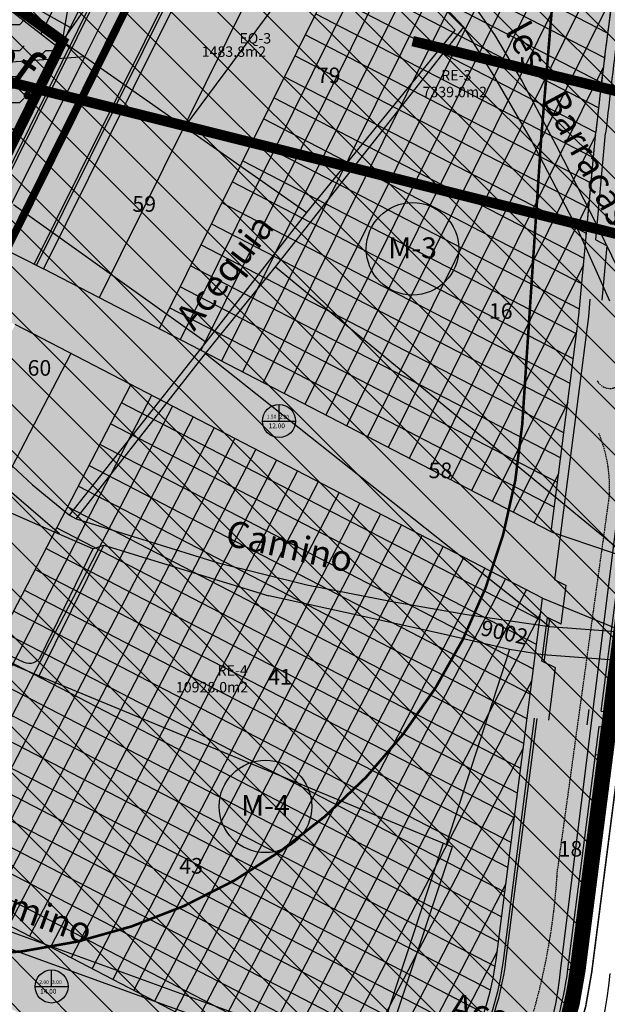
# Model space of a CAD drawing. Extents: x -281 to 8854, y 2974 to 8514.
# Drawn here: x 5095 to 5208, y 4417 to 4606 of the extents above; entities that cross this region are included whole.
import ezdxf
from ezdxf.enums import TextEntityAlignment as Align

# ---------------------------------------------------------------- set-up
doc = ezdxf.new("R2010")
doc.units = 0
doc.header["$MEASUREMENT"] = 0
doc.header["$PDMODE"] = 35
doc.header["$PDSIZE"] = 1
for name, pattern in [('CENTRO', [2, 1.25, -0.25, 0.25, -0.25]), ('MORSE_D2', [0.625, 0.25, -0.125, 0, -0.125, 0, -0.125]), ('TRAZOS2', [0.375, 0.25, -0.125])]:
    doc.linetypes.add(name, pattern=pattern)
doc.layers.get('0').update_dxf_attribs({"color": 1, "linetype": 'CONTINUOUS'})
doc.layers.get('DEFPOINTS').update_dxf_attribs({"linetype": 'CONTINUOUS'})
for name, color, linetype in [('0ACEQUIAS', 2, 'CONTINUOUS'), ('0CAMINOS', 3, 'CONTINUOUS'), ('0LINDES', 7, 'CONTINUOUS'), ('0POLIGONO', 140, 'CONTINUOUS'), ('0TEXTOS', 2, 'CONTINUOUS'), ('0URBANO', 2, 'CONTINUOUS'), ('1CAMINO-SERVICIO', 3, 'TRAZOS2'), ('1LIMITES-RONDA', 5, 'CONTINUOUS'), ('1RALLA-BLANCA', 7, 'CONTINUOUS'), ('1RONDA', 1, 'CONTINUOUS'), ('2ACOTA-AE3', 7, 'CONTINUOUS'), ('2ACOTACIONES', 7, 'CONTINUOUS'), ('2BORDILLO', 7, 'CONTINUOUS'), ('2LIMITES-AO3', 5, 'CENTRO'), ('2NUEVAS-MANZANAS', 6, 'CONTINUOUS'), ('2NUEVAS-PARCELAS', 4, 'CONTINUOUS'), ('2SUPER', 7, 'CONTINUOUS'), ('3-AL', 93, 'CONTINUOUS'), ('3-EQ', 143, 'CONTINUOUS'), ('3-JL', 53, 'CONTINUOUS'), ('3-RE-2', 31, 'CONTINUOUS'), ('3-RE-3', 23, 'CONTINUOUS'), ('3-VIALES', 251, 'CONTINUOUS'), ('9SUE-URBIZABLE', 6, 'TRAZOS2'), ('9SUELO-LIBRE', 62, 'CONTINUOUS')]:
    doc.layers.add(name, color=color, linetype=linetype)
doc.styles.add('ARIAL', font='ARIAL.TTF', dxfattribs={"height": 8})
doc.styles.get("Standard").update_dxf_attribs({"font": 'romans.shx'})
doc.dimstyles.new('GRANDE', dxfattribs={"dimscale": 0, "dimtxt": 0.2, "dimasz": 0.15, "dimexe": 0.1, "dimexo": 0.0625, "dimgap": 0.05, "dimtad": 0, "dimtih": 1, "dimtoh": 1, "dimzin": 0, "dimtxsty": 'STANDARD', "dimblk1": 'ARCHTICK', "dimblk2": 'ARCHTICK', "dimsah": 1, "dimcen": 0.09, "dimazin": 3, "dimtfac": 1, "dimtdec": 4, "dimtofl": 0, "dimtmove": 0, "dimatfit": 3, "dimtolj": 1, "dimtzin": 0})

# ---------------------------------------------------------------- blocks, each defined once
blk = doc.blocks.new('ACOTACION')
at = {"color": 4}
for p, q in [((0, 0), (0, 3.17)), ((-3.17, 0), (3.17, 0))]:
    blk.add_line(p, q, dxfattribs=at)
blk.add_circle((0, 0), 3.17, dxfattribs=at)
at = {"color": 3}
for tag, p, height in [('0.00', (-2.51, 0.72), 0.703), ('0.00', (0.21, 0.7), 0.712), ('00.00', (-1.99, -1.71), 0.916)]:
    blk.add_attdef(tag, p, '', height=height, dxfattribs=at)
blk = doc.blocks.new('_DOTSMALL')
at = {"color": 0, "linetype": 'BYBLOCK', "const_width": 0.5}
blk.add_lwpolyline([(-0.0625, 0, 1), (0.0625, 0, 1)], format="xyb", close=True, dxfattribs=at)
blk = doc.blocks.new('*D7')
at = {"layer": '2ACOTA-AE3', "color": 0}
for p, q in [((5261.07, 4865.52), (5407.75, 4798.92)), ((5406.61, 4799.44), (5306.86, 4579.73)), ((5193.77, 4330.65), (5293.52, 4550.35)), ((5048.23, 4396.72), (5194.91, 4330.13))]:
    blk.add_line(p, q, dxfattribs=at)
at = {"layer": 'DEFPOINTS', "color": 0}
for p in [(5260.5, 4865.78), (5047.66, 4396.98), (5193.77, 4330.65)]:
    blk.add_point(p, dxfattribs=at)
at = {"layer": '2ACOTA-AE3', "color": 0}
for p, rotation in [((5406.61, 4799.44), 65.58106289079727), ((5193.77, 4330.65), 245.5810628907973)]:
    blk.add_blockref('_DOTSMALL', p, dxfattribs=dict(at, rotation=rotation))
at = {"layer": '2ACOTA-AE3', "color": 0, "insert": (5300.19, 4565.04), "char_height": 5, "attachment_point": 5, "rotation": 65.5811}
blk.add_mtext('\\A1;514.85m', dxfattribs=at)
blk = doc.blocks.new('*D8')
at = {"layer": '2ACOTA-AE3', "color": 0}
for p, q in [((4878.76, 4531.84), (4843.99, 4443.34)), ((4844.45, 4444.5), (4988.9, 4387.75)), ((5197.7, 4406.54), (5162.93, 4318.04)), ((5163.39, 4319.21), (5018.93, 4375.96))]:
    blk.add_line(p, q, dxfattribs=at)
at = {"layer": 'DEFPOINTS', "color": 0}
for p in [(4878.99, 4532.42), (5197.93, 4407.12), (5163.39, 4319.21)]:
    blk.add_point(p, dxfattribs=at)
at = {"layer": '2ACOTA-AE3', "color": 0}
for p, rotation in [((4844.45, 4444.5), 158.5519619820795), ((5163.39, 4319.21), 338.5519619820795)]:
    blk.add_blockref('_DOTSMALL', p, dxfattribs=dict(at, rotation=rotation))
at = {"layer": '2ACOTA-AE3', "color": 0, "insert": (5003.92, 4381.85), "char_height": 5, "attachment_point": 5, "rotation": 338.552}
blk.add_mtext('\\A1;342.65m', dxfattribs=at)

msp = doc.modelspace()

# ---------------------------------------------------------------- hatches: boundary and pattern name
at = {"layer": '3-AL'}
h = msp.add_hatch(color=256, dxfattribs=at)
h.paths.add_polyline_path([(5160.90449, 4654.71946), (5150.16382, 4660.07096), (5135.19792, 4629.89917), (5144.79667, 4622.24554)])
h.paths.add_polyline_path([(5144.79667, 4622.24554), (5135.19792, 4629.89917), (5099.57612, 4558.08439), (5110.23101, 4552.55997)])
msp.add_hatch(color=256, dxfattribs=at).paths.add_polyline_path([(5046.74287, 4455.98007), (5057.39607, 4450.45654), (5104.78949, 4541.86381), (5094.1363, 4547.38735)])
at = {"layer": '3-EQ'}
h = msp.add_hatch(color=256, dxfattribs=at)
h.paths.add_polyline_path([(5172.54021, 4648.922), (5160.90449, 4654.71946), (5144.79667, 4622.24554), (5155.19533, 4613.95412)])
h.paths.add_polyline_path([(5155.19533, 4613.95412), (5144.79667, 4622.24554), (5110.23101, 4552.55997), (5121.77382, 4546.57518)])
h = msp.add_hatch(color=256, dxfattribs=at)
h.paths.add_polyline_path([(5050.95194, 4438.02781), (5040.29875, 4443.55135), (5029.42708, 4422.58325), (5040.38113, 4417.63998)])
h.paths.add_polyline_path([(5116.33045, 4535.87998), (5104.78949, 4541.86381), (5057.39607, 4450.45654), (5068.93703, 4444.47271)])
at = {"layer": '3-JL'}
for points in [[(5056.91631, 4635.36385), (5033.87221, 4590.73314), (5085.30113, 4565.31225), (5102.70364, 4600.39632), (5079.80283, 4618.2674)], [(5200.2205, 4423.68936), (5200.71648, 4423.62608), (5206.00273, 4464.80349), (5205.50382, 4464.84394)], [(5182.76066, 4386.64862), (5183.10963, 4386.28984, 0.158169716), (5200.71648, 4423.62608), (5200.2205, 4423.68936, -0.158083041)]]:
    msp.add_hatch(color=256, dxfattribs=at).paths.add_polyline_path(points)
h = msp.add_hatch(color=256, dxfattribs=at)
h.paths.add_polyline_path([(5206.57882, 4473.2177), (5207.07475, 4473.15403), (5211.38677, 4506.74263), (5210.88342, 4506.7485)])
h.paths.add_polyline_path([(5206.69276, 4470.17845), (5206.19683, 4470.24212), (5205.50382, 4464.84394), (5206.00273, 4464.80349)])
at = {"layer": '3-RE-2'}
h = msp.add_hatch(color=256, dxfattribs=at)
h.paths.add_polyline_path([(5211.49414, 4629.51333), (5172.54021, 4648.922), (5121.77382, 4546.57518), (5196.97656, 4507.58359), (5202.31083, 4549.13506), (5205.55248, 4584.31227, -0.010325431)])
h.paths.add_polyline_path([(5129.39023, 4598.26839), (5152.73271, 4598.26839), (5152.73271, 4601.33651), (5129.39023, 4601.33651)], flags=25)
h = msp.add_hatch(color=256, dxfattribs=at)
edge = h.paths.add_edge_path()
edge.add_line((5068.93703, 4444.47271), (5168.95405, 4392.61525))
edge.add_line((5168.95405, 4392.61525), (5168.95403, 4392.61526))
edge.add_arc((5134.37649, 4432.09079), 52.47784, 311.2158868, 352.7488417)
edge.add_line((5186.43463, 4425.46708), (5186.43465, 4425.46708))
edge.add_line((5186.43465, 4425.46708), (5195.34951, 4494.90968))
edge.add_line((5195.34951, 4494.90968), (5116.33045, 4535.87998))
edge.add_line((5116.33045, 4535.87998), (5068.93703, 4444.47271))
at = {"layer": '3-RE-3'}
msp.add_hatch(color=256, dxfattribs=at).paths.add_polyline_path([(5102.70364, 4600.39632), (5136.74779, 4669.03051), (5111.33156, 4683.35429), (5108.79023, 4680.98161), (5115.94007, 4673.3236), (5107.95264, 4661.57457), (5093.4273, 4639.23333), (5086.55104, 4628.6936), (5079.80283, 4618.2674)])
at = {"layer": '3-VIALES'}
h = msp.add_hatch(color=256, dxfattribs=at)
h.paths.add_polyline_path([(5128.79886, 4635.00149), (5122.39957, 4640.10401), (5085.30113, 4565.31225), (5092.4391, 4561.69808)])
h.paths.add_polyline_path([(5135.19792, 4629.89917), (5128.79886, 4635.00149), (5092.4391, 4561.69808), (5099.57612, 4558.08439)])
h.paths.add_polyline_path([(5122.39957, 4640.10401), (5128.79886, 4635.00149), (5142.77486, 4663.17793), (5143.45716, 4664.54983), (5136.74779, 4669.03051)])
h.paths.add_polyline_path([(5150.16382, 4660.07096), (5143.45716, 4664.54983), (5142.77486, 4663.17793), (5128.79886, 4635.00149), (5135.19792, 4629.89917)])
h.paths.add_polyline_path([(5117.89494, 4690.41688), (5111.33156, 4683.35429), (5136.74779, 4669.03051), (5143.45716, 4664.54983), (5148.23316, 4674.15303), (5141.23683, 4677.36257)])
h.paths.add_polyline_path([(5211.49415, 4629.51333), (5226.38842, 4622.30427, -0.003490653), (5228.71662, 4637.31796), (5213.46192, 4641.9399), (5155.49617, 4670.82115), (5148.23316, 4674.15303), (5143.45716, 4664.54983), (5150.16382, 4660.07096)])
for points in [[(5205.55248, 4584.31227), (5202.31083, 4549.13506), (5196.97656, 4507.58359), (5212.24178, 4502.40788), (5218.01822, 4547.40365), (5221.27261, 4582.71906, -0.009171073), (5226.38842, 4622.30427), (5211.49414, 4629.51333, 0.010325431)], [(5210.47966, 4488.68185), (5195.34951, 4494.90968), (5186.43247, 4425.45008, -0.183147561), (5168.95403, 4392.61526), (5179.36462, 4380.73, 0.182788661), (5202.09338, 4423.35663)], [(5172.12865, 4375.19934, 0.03338453), (5179.36462, 4380.73), (5168.95405, 4392.61525), (5046.74287, 4455.98007), (5032.24316, 4462.77494), (5025.7951, 4450.33862), (5040.29875, 4443.55135), (5050.95194, 4438.02781)]]:
    msp.add_hatch(color=256, dxfattribs=at).paths.add_polyline_path(points)
h = msp.add_hatch(color=256, dxfattribs=at)
h.paths.add_polyline_path([(5033.87221, 4590.73314), (5031.23483, 4585.62519), (5082.41385, 4559.3731), (5080.18602, 4554.79572), (5087.07046, 4551.1397), (5090.10496, 4556.99232), (5092.4391, 4561.69808), (5085.30113, 4565.31225)])
h.paths.add_polyline_path([(5099.57612, 4558.08439), (5092.4391, 4561.69808), (5090.10496, 4556.99232), (5087.07046, 4551.1397), (5094.1363, 4547.38735), (5195.34951, 4494.90968), (5210.47966, 4488.68185), (5212.24178, 4502.40788), (5196.97656, 4507.58359)])
at = {"layer": '9SUE-URBIZABLE'}
h = msp.add_hatch(dxfattribs=at)
h.set_pattern_fill('ANSI31', color=1, scale=50, angle=90, style=0)
edge = h.paths.add_edge_path()
edge.add_line((5239.24507, 4857.15228), (5232.11578, 4860.69792))
edge.add_line((5232.11578, 4860.69792), (5217.01373, 4873.29758))
edge.add_line((5217.01373, 4873.29758), (5202.74341, 4851.48156))
edge.add_line((5202.74341, 4851.48156), (5195.04846, 4841.4864))
edge.add_line((5195.04846, 4841.4864), (5187.24233, 4829.37733))
edge.add_line((5187.24233, 4829.37733), (5178.65558, 4816.68232))
edge.add_line((5178.65558, 4816.68232), (5168.70276, 4801.64363))
edge.add_line((5168.70276, 4801.64363), (5160.55914, 4789.80916))
edge.add_line((5160.55914, 4789.80916), (5150.35835, 4774.69117))
edge.add_line((5150.35835, 4774.69117), (5144.04548, 4763.07134))
edge.add_line((5144.04548, 4763.07134), (5129.01868, 4738.46257))
edge.add_line((5129.01868, 4738.46257), (5144.8261, 4728.11127))
edge.add_line((5144.8261, 4728.11127), (5117.89494, 4690.41688))
edge.add_line((5117.89494, 4690.41688), (5111.26879, 4683.28675))
edge.add_line((5111.26879, 4683.28675), (5110.77982, 4678.69983))
edge.add_line((5110.77982, 4678.69983), (5116.29179, 4671.76212))
edge.add_line((5116.29179, 4671.76212), (5108.87771, 4660.85645))
edge.add_line((5108.87771, 4660.85645), (5107.95263, 4661.57458))
edge.add_line((5107.95263, 4661.57458), (5079.80283, 4618.2674))
edge.add_line((5079.80283, 4618.2674), (5056.91631, 4635.36385))
edge.add_line((5056.91631, 4635.36385), (5031.23483, 4585.62519))
edge.add_line((5031.23483, 4585.62519), (5082.41385, 4559.3731))
edge.add_line((5082.41385, 4559.3731), (5080.05222, 4554.52083))
edge.add_line((5080.05222, 4554.52083), (5070.52014, 4536.57153))
edge.add_line((5070.52014, 4536.57153), (5068.31271, 4537.71605))
edge.add_line((5068.31271, 4537.71605), (5068.00484, 4536.89407))
edge.add_line((5068.00484, 4536.89407), (5041.67217, 4559.48968))
edge.add_line((5041.67217, 4559.48968), (5039.93324, 4561.94745))
edge.add_line((5039.93324, 4561.94745), (5034.94863, 4561.39293))
edge.add_line((5034.94863, 4561.39293), (5034.36494, 4561.74769))
edge.add_line((5034.36494, 4561.74769), (5032.27497, 4557.48955))
edge.add_line((5032.27497, 4557.48955), (5033.58603, 4556.897))
edge.add_line((5033.58603, 4556.897), (5014.1844, 4520.86138))
edge.add_line((5014.1844, 4520.86138), (5013.77474, 4519.7078))
edge.add_line((5013.77474, 4519.7078), (4994.20419, 4479.18012))
edge.add_line((4994.20419, 4479.18012), (4994.20419, 4479.18012))
edge.add_line((4994.20419, 4479.18012), (4939.17259, 4505.31614))
edge.add_line((4939.17259, 4505.31614), (4917.16854, 4515.82882))
edge.add_line((4917.16854, 4515.82882), (4878.99129, 4532.42224))
edge.add_line((4878.99129, 4532.42224), (4872.47137, 4517.42157))
edge.add_line((4872.47137, 4517.42157), (4867.58822, 4507.04551))
edge.add_line((4867.58822, 4507.04551), (4867.58822, 4507.04551))
edge.add_arc((4886.7251, 4498.03937), 21.15019, 154.7975251, 244.8572709)
edge.add_line((4877.73892, 4478.89311), (4998.14814, 4419.36044))
edge.add_line((4998.14814, 4419.36044), (5014.84041, 4411.83025))
edge.add_line((5014.84041, 4411.83025), (5033.28335, 4403.5103))
edge.add_line((5033.28335, 4403.5103), (5078.76154, 4382.86235))
edge.add_line((5078.76154, 4382.86235), (5105.57448, 4370.18515))
edge.add_line((5105.57448, 4370.18515), (5105.57448, 4370.18515))
edge.add_arc((5134.37648, 4432.09079), 68.27784, 245.0494926, 352.7185196)
edge.add_line((5202.1037, 4423.43699), (5218.01822, 4547.40365))
edge.add_line((5218.01822, 4547.40365), (5221.27261, 4582.71906))
edge.add_arc((6302.81778, 4463.06834), 1088.14348, 166.98850239, 173.68707182, ccw=False)
edge.add_line((5242.61248, 4708.06012), (5246.76761, 4728.64761))
edge.add_line((5246.76761, 4728.64761), (5255.29577, 4766.55699))
edge.add_line((5255.29577, 4766.55699), (5262.72129, 4798.96396))
edge.add_line((5262.72129, 4798.96396), (5268.32834, 4822.90348))
edge.add_line((5268.32834, 4822.90348), (5268.32834, 4822.90348))
edge.add_arc((5212.46191, 4834.85776), 57.1311, 347.9220122, 392.7630178)
edge.add_line((5260.50437, 4865.77514), (5260.50437, 4865.77514))
edge.add_line((5260.50437, 4865.77514), (5241.65978, 4862.00758))
edge.add_line((5241.65978, 4862.00758), (5239.24507, 4857.15228))
at = {"layer": '9SUELO-LIBRE'}
h = msp.add_hatch(dxfattribs=at)
h.set_pattern_fill('FLEX', color=256, scale=20, style=0)
h.paths.add_polyline_path([(5033.87221, 4590.73314), (5056.58358, 4635.61528), (5103.23716, 4601.81601), (5085.30113, 4565.31225)])

# ---------------------------------------------------------------- linework, layer by layer
at = {"layer": '0ACEQUIAS'}
for p, q in [((5178.58675, 4603.92141), (5133.8696, 4651.8168)), ((5144.10325, 4558.51346), (5180.22444, 4604.47025)), ((5150.1058, 4568.91324), (5178.58675, 4603.92141)), ((5130.77324, 4544.05382), (5150.1058, 4568.91324)), ((5130.66585, 4541.86982), (5144.10325, 4558.51346)), ((5104.579, 4510.81783), (5130.77324, 4544.05382)), ((5105.83819, 4510.08057), (5130.66585, 4541.86982)), ((5098.70921, 4479.98801), (5111.16998, 4505.06254)), ((5109.04111, 4504.33325), (5098.98095, 4483.67082)), ((5095.86928, 4482.52226), (5057.98103, 4500.30526)), ((5090.52128, 4483.45595), (5098.70921, 4479.98801)), ((5176.29074, 4447.84794), (5164.73795, 4412.78406)), ((5177.96851, 4447.15288), (5167.28138, 4414.83855))]:
    msp.add_line(p, q, dxfattribs=at)
at = {"layer": '0ACEQUIAS', "extrusion": (0, 0, -1)}
msp.add_ellipse((5096.83352, 4484.74845), major_axis=(0, 2.43192), ratio=0.985, start_param=2.029870516, end_param=3.555875633, dxfattribs=at)
at = {"layer": '0CAMINOS'}
for p, q in [((5180.22444, 4604.47025), (5134.617, 4653.31922)), ((5179.92312, 4611.90397), (5186.1067, 4603.01173)), ((5186.17645, 4594.87773), (5180.22444, 4604.47025)), ((5186.1067, 4603.01173), (5191.43554, 4594.05502)), ((5193.03843, 4583.14206), (5186.17645, 4594.87773)), ((5191.43554, 4594.05502), (5197.92963, 4581.77368)), ((5202.20354, 4565.51895), (5193.03843, 4583.14206)), ((5197.92963, 4581.77368), (5204.59781, 4568.81591)), ((5204.59781, 4568.81591), (5209.90876, 4557.90612)), ((5208.24801, 4551.92467), (5202.20354, 4565.51895)), ((5076.33061, 4536.34176), (5097.47389, 4516.61955)), ((5074.07639, 4531.84098), (5102.62131, 4507.3214)), ((5097.47389, 4516.61955), (5104.579, 4510.81783)), ((5104.579, 4510.81783), (5105.83819, 4510.08057)), ((5105.83819, 4510.08057), (5133.06323, 4501.65168)), ((5109.04111, 4504.33325), (5102.55651, 4507.17345)), ((5109.04111, 4504.33325), (5111.16998, 4505.06254)), ((5111.16998, 4505.06254), (5142.81929, 4495.35648)), ((5133.06323, 4501.65168), (5150.10444, 4497.451)), ((5150.10444, 4497.451), (5166.48924, 4494.23954)), ((5157.43833, 4492.12163), (5142.81929, 4495.35648)), ((5166.48924, 4494.23954), (5180.8209, 4491.74583)), ((5176.8495, 4487.86415), (5157.43833, 4492.12163)), ((5180.8209, 4491.74583), (5196.6667, 4489.46291)), ((5196.6667, 4489.46291), (5219.40313, 4487.73262)), ((5189.03246, 4485.0434), (5176.8495, 4487.86415)), ((5195.40058, 4483.97066), (5189.03246, 4485.0434)), ((5206.54368, 4483.14733), (5195.40058, 4483.97066)), ((5220.37764, 4482.06619), (5206.54368, 4483.14733)), ((5070.79067, 4439.00041), (5164.29255, 4405.09577)), ((5072.84134, 4434.96754), (5160.71855, 4403.10246))]:
    msp.add_line(p, q, dxfattribs=at)
at = {"layer": '0LINDES'}
for p, q in [((5126.67148, 4585.36463), (5157.31781, 4626.70202)), ((5107.50567, 4598.81943), (5150.1058, 4568.91324)), ((5093.80949, 4570.44311), (5130.77324, 4544.05382)), ((5144.10325, 4558.51346), (5219.50179, 4496.44308)), ((5130.66585, 4541.86982), (5196.6667, 4489.46291)), ((5102.55651, 4507.17345), (5068.73391, 4521.98749)), ((5189.03246, 4485.0434), (5176.83369, 4447.62301)), ((5098.70921, 4479.98801), (5177.96851, 4447.15288))]:
    msp.add_line(p, q, dxfattribs=at)
at = {"layer": '0POLIGONO'}
for p, q in [((5107.50567, 4598.81943), (5142.58882, 4669.34436)), ((5074.07639, 4531.84098), (5107.50567, 4598.81943))]:
    msp.add_line(p, q, dxfattribs=at)
at = {"layer": '0URBANO'}
for p, q in [((5103.23716, 4601.81601), (5115.03412, 4671.99101)), ((5103.23716, 4601.81601), (5123.63485, 4631.24268)), ((5079.80283, 4618.2674), (5107.50567, 4598.81943)), ((5107.50567, 4598.81943), (5061.50319, 4595.41274))]:
    msp.add_line(p, q, dxfattribs=at)
at = {"layer": '1CAMINO-SERVICIO'}
for p, q in [((5208.17926, 4514.9523), (5198.22192, 4442.96399)), ((5212.42408, 4510.00783), (5203.41334, 4443.92602)), ((5203.41334, 4443.92602), (5201.58404, 4427.39695))]:
    msp.add_line(p, q, dxfattribs=at)
for centre, radius, start, end in [((5208.29769, 4537.95571), 2.81557, 209.2505642, 350.9915329), ((5181.31954, 4516.20316), 26.88883, 357.3336709, 22.5484037), ((5072.26359, 4449.83742), 126.14572, 341.2124551, 356.8765213), ((5127.46725, 4436.00714), 74.61525, 316.9821673, 353.3736145)]:
    msp.add_arc(centre, radius, start, end, dxfattribs=at)
at = {"layer": '1LIMITES-RONDA', "linetype": 'TRAZOS2', "const_width": 0.49615}
msp.add_lwpolyline([(4845.74981, 4545.95463, 0.390078288), (4853.90487, 4524.87623), (4853.90487, 4524.87623), (4921.12713, 4492.49881), (4938.96259, 4483.85537), (5008.83738, 4449.51918), (5032.55249, 4437.70838), (5032.55249, 4437.70838, 0.532777973), (5191.44265, 4528.22585), (5191.44265, 4528.22585), (5195.07504, 4583.05566), (5199.33217, 4634.69445), (5203.66046, 4672.30663), (5207.11855, 4696.02558), (5217.29496, 4760.33547), (5224.28256, 4794.88754), (5230.33102, 4821.38294), (5236.5294, 4847.2056), (5245.44962, 4881.98209)], format="xyb", dxfattribs=at)
at = {"layer": '1RALLA-BLANCA', "const_width": 0.3}
for points in [[(4856.45659, 4495.81416, 0.270061122), (4873.73367, 4470.61033), (4994.21658, 4411.04123), (5029.4901, 4395.12869), (5074.89345, 4374.51472), (5101.66515, 4361.85702, 0.507668635), (5211.22428, 4422.23029), (5227.1643, 4546.39548), (5230.42606, 4581.7909, -0.029246624), (5251.60516, 4706.11375), (5255.76563, 4726.72772), (5264.26745, 4764.52), (5271.68393, 4796.88755), (5277.30579, 4820.89028, 0.141452504), (5274.77334, 4857.59761, 0.09377722), (5272.89709, 4861.51729, 0.09377722)], [(5164.83777, 4356.44526, 0.2861423), (5216.1552, 4428.1181, 0.2861423)]]:
    msp.add_lwpolyline(points, format="xyb", dxfattribs=at)
at = {"layer": '1RALLA-BLANCA', "color": 1, "linetype": 'MORSE_D2', "const_width": 0.3}
msp.add_lwpolyline([(4862.93909, 4496.29075, 0.270645214), (4876.56295, 4476.46255), (4996.99431, 4416.91893), (5032.17011, 4401.05048), (5077.62634, 4380.4125), (5104.42739, 4367.74093, 0.507716179), (5204.78102, 4423.08777), (5220.70239, 4547.10777), (5223.95896, 4582.44675, -0.029239347), (5245.25166, 4707.48899), (5249.40833, 4728.08416), (5257.92876, 4765.95918), (5265.35163, 4798.35458), (5270.96361, 4822.31514, 0.142683238), (5268.54763, 4855.69407, 0.105597549), (5267.65815, 4857.66975, 0.105597549)], format="xyb", dxfattribs=at)
at = {"layer": '1RONDA'}
for p, q in [((5198.86753, 4423.83794), (5214.02153, 4545.39299)), ((5201.85067, 4423.51639), (5216.99848, 4545.02186))]:
    msp.add_line(p, q, dxfattribs=at)
for radius, start, end in [(66.5, 292.3787046, 354.8233664), (69.5, 292.3787046, 354.7812562), (80, 243.4458175, 354.6987287), (76, 243.4458175, 354.6987287)]:
    msp.add_arc((5132.63877, 4429.838), radius, start, end, dxfattribs=at)
at = {"layer": '2BORDILLO'}
for p, q in [((5135.42354, 4662.98514), (5086.82416, 4565.0071)), ((5135.87146, 4662.76296), (5087.27292, 4564.7866)), ((5146.62163, 4657.43063), (5097.8003, 4559.00512)), ((5147.06956, 4657.20845), (5098.24426, 4558.77494)), ((5203.73209, 4564.55809), (5205.55248, 4584.31221)), ((5205.55638, 4563.64914), (5207.44288, 4584.12068)), ((5205.55638, 4563.64914), (5207.76473, 4562.54884)), ((5206.79879, 4552.0668), (5207.76473, 4562.54884)), ((5204.19969, 4548.92685), (5204.50849, 4552.27786)), ((5197.7109, 4498.38223), (5204.19969, 4548.92685)), ((5206.57882, 4473.2177), (5216.12936, 4547.61186)), ((5207.07475, 4473.15403), (5216.62643, 4547.55706)), ((5197.7109, 4498.38223), (5199.89037, 4497.29632)), ((5198.93661, 4489.86699), (5199.89037, 4497.29632)), ((5195.20478, 4482.78743), (5196.28169, 4491.17609)), ((5198.93661, 4489.86699), (5196.28169, 4491.17609)), ((5195.67887, 4482.55366), (5196.75579, 4490.94232)), ((5197.8597, 4481.47833), (5195.20478, 4482.78743)), ((5196.57578, 4471.47725), (5197.8597, 4481.47833)), ((5203.91555, 4470.53498), (5204.29755, 4473.51057)), ((5187.82107, 4425.27181), (5193.79858, 4471.83378)), ((5188.317, 4425.20815), (5194.29451, 4471.77011)), ((5200.22051, 4423.68944), (5206.19683, 4470.24212)), ((5200.71644, 4423.62577), (5206.69276, 4470.17845))]:
    msp.add_line(p, q, dxfattribs=at)
for centre, radius, start, end in [((6302.81778, 4463.06834), 1102.04348, 171.50604656, 173.69370442), ((6302.81778, 4463.06834), 1103.94348, 172.24896305, 173.69460118), ((5134.37649, 4432.09079), 53.87784, 332.338829, 352.7301255), ((5134.37649, 4432.09079), 54.37784, 332.3518327, 352.7301255), ((5134.37649, 4432.09078), 66.37784, 316.7959774, 352.7285892), ((5134.37649, 4432.09078), 66.87784, 316.7765977, 352.7285892)]:
    msp.add_arc(centre, radius, start, end, dxfattribs=at)
at = {"layer": '2LIMITES-AO3', "ltscale": 10, "const_width": 1.5}
msp.add_lwpolyline([(4994.20419, 4479.18012), (5038.78313, 4458.00835), (5038.78313, 4458.00835), (5090.10496, 4556.99232), (5142.77486, 4663.17793), (5239.24507, 4857.15228)], dxfattribs=at)
at = {"layer": '2LIMITES-AO3', "ltscale": 10, "const_width": 3}
msp.add_lwpolyline([(5105.57448, 4370.18515, 0.50770772), (5202.1037, 4423.43699), (5218.01822, 4547.40365), (5221.27261, 4582.71906, -0.029236349), (5242.61248, 4708.06012)], format="xyb", dxfattribs=at)
at = {"layer": '2LIMITES-AO3', "const_width": 2}
for points in [[(5285.76267, 4573.52558), (5170.41735, 4601.81675)], [(5285.76267, 4545.76445), (5087.16713, 4595.41653)]]:
    msp.add_lwpolyline(points, dxfattribs=at)
at = {"layer": '2NUEVAS-MANZANAS'}
for p, q in [((5136.74779, 4669.03051), (5085.30113, 4565.31225)), ((5150.16382, 4660.07096), (5099.57612, 4558.08439)), ((5160.90449, 4654.71946), (5110.23101, 4552.55997)), ((5172.54021, 4648.922), (5121.77382, 4546.57518)), ((5079.80283, 4618.2674), (5102.70364, 4600.39632)), ((5202.31083, 4549.13506), (5205.55248, 4584.31224)), ((5196.97656, 4507.58359), (5099.57612, 4558.08439)), ((5196.97656, 4507.58359), (5202.31083, 4549.13506)), ((5195.34951, 4494.90968), (5094.1363, 4547.38735)), ((5104.78949, 4541.86381), (5057.39607, 4450.45654)), ((5116.33045, 4535.87998), (5068.93703, 4444.47271)), ((5186.43465, 4425.46708), (5195.34951, 4494.90968)), ((5168.95405, 4392.61525), (5046.74287, 4455.98007))]:
    msp.add_line(p, q, dxfattribs=at)
for centre, radius, start, end in [((6302.81778, 4463.06834), 1103.94348, 171.3282678, 173.69459963), ((5134.37649, 4432.09079), 52.47784, 311.2158868, 352.7488417)]:
    msp.add_arc(centre, radius, start, end, dxfattribs=at)
at = {"layer": '2NUEVAS-PARCELAS'}
for p, q in [((5132.82203, 4671.24294), (5099.08224, 4603.22235)), ((5176.59133, 4646.96231), (5125.7694, 4544.50353)), ((5180.62265, 4644.96268), (5129.76499, 4542.43187)), ((5184.65396, 4642.96306), (5133.76057, 4540.36021)), ((5188.68528, 4640.96343), (5137.75616, 4538.28856)), ((5192.71659, 4638.9638), (5141.75175, 4536.2169)), ((5196.7479, 4636.96418), (5145.74733, 4534.14524)), ((5200.77922, 4634.96455), (5149.74292, 4532.07359)), ((5204.81053, 4632.96493), (5153.7385, 4530.00193)), ((5208.84185, 4630.9653), (5157.73409, 4527.93028)), ((5207.8221, 4603.33837), (5161.77271, 4627.21435)), ((5210.77667, 4624.73907), (5161.72967, 4525.85862)), ((5207.22306, 4598.58006), (5159.77277, 4623.18239)), ((5104.70924, 4604.43967), (5078.84008, 4619.0187)), ((5206.64378, 4593.81151), (5157.77282, 4619.15043)), ((5206.08435, 4589.03266), (5155.77288, 4615.11847)), ((5205.54609, 4584.24284), (5153.77293, 4611.08651)), ((5208.77319, 4610.57309), (5165.72526, 4523.78696)), ((5205.10028, 4579.40508), (5151.77299, 4607.05456)), ((5204.65447, 4574.56733), (5149.77304, 4603.0226)), ((5204.20866, 4569.72957), (5147.7731, 4598.99064)), ((5207.01734, 4596.90634), (5169.72084, 4521.71531)), ((5203.76285, 4564.89182), (5145.77315, 4594.95868)), ((5203.31704, 4560.05406), (5143.77321, 4590.92672)), ((5202.87123, 4555.21631), (5141.77326, 4586.89477)), ((5205.49748, 4583.71535), (5173.71643, 4519.64365)), ((5202.42542, 4550.37855), (5139.77332, 4582.86281)), ((5201.85753, 4545.60409), (5137.77337, 4578.83085)), ((5201.24741, 4540.85153), (5135.77343, 4574.79889)), ((5200.63729, 4536.09896), (5133.77349, 4570.76693)), ((5204.35133, 4571.27777), (5177.71202, 4517.57199)), ((5200.02717, 4531.3464), (5131.77354, 4566.73497)), ((5199.41704, 4526.59384), (5129.7736, 4562.70302)), ((5198.80692, 4521.84128), (5127.77365, 4558.67106)), ((5203.20518, 4558.8402), (5181.7076, 4515.50034)), ((5198.1968, 4517.08872), (5125.77371, 4554.6391)), ((5197.58668, 4512.33615), (5123.77376, 4550.60714)), ((5201.92548, 4546.13339), (5185.70319, 4513.42868)), ((5120.3254, 4533.80866), (5072.93198, 4442.40138)), ((5124.32035, 4531.73733), (5076.92692, 4440.33005)), ((5194.81217, 4490.72401), (5114.5062, 4532.36156)), ((5200.17145, 4532.4703), (5189.69877, 4511.35702)), ((5128.3153, 4529.666), (5080.92187, 4438.25873)), ((5132.31024, 4527.59468), (5084.91682, 4436.1874)), ((5194.20204, 4485.97145), (5112.43487, 4528.36661)), ((5136.30519, 4525.52335), (5088.91177, 4434.11608)), ((5140.30014, 4523.45203), (5092.90672, 4432.04475)), ((5193.59192, 4481.21889), (5110.36355, 4524.37166)), ((5144.29509, 4521.3807), (5096.90166, 4429.97342)), ((5192.9818, 4476.46633), (5108.29222, 4520.37672)), ((5148.29004, 4519.30937), (5100.89661, 4427.9021)), ((5198.41742, 4518.80722), (5193.69436, 4509.28537)), ((5152.28498, 4517.23805), (5104.89156, 4425.83077)), ((5192.37168, 4471.71376), (5106.2209, 4516.38177)), ((5156.27993, 4515.16672), (5108.88651, 4423.75945)), ((5191.76156, 4466.9612), (5104.14957, 4512.38682)), ((5160.27488, 4513.0954), (5112.88146, 4421.68812)), ((5164.26983, 4511.02407), (5116.8764, 4419.61679)), ((5191.15144, 4462.20864), (5102.07824, 4508.39187)), ((5168.26478, 4508.95274), (5120.87135, 4417.54547)), ((5172.25972, 4506.88142), (5124.8663, 4415.47414)), ((5190.54131, 4457.45608), (5100.00692, 4504.39692)), ((5176.25467, 4504.81009), (5128.86125, 4413.40282)), ((5180.24962, 4502.73877), (5132.8562, 4411.33149)), ((5184.24457, 4500.66744), (5136.85114, 4409.26017)), ((5189.93119, 4452.70351), (5097.93559, 4500.40198)), ((5188.23952, 4498.59611), (5140.84609, 4407.18884)), ((5189.32107, 4447.95095), (5095.86427, 4496.40703)), ((5192.23446, 4496.52479), (5144.84104, 4405.11751)), ((5188.71095, 4443.19839), (5093.79294, 4492.41208)), ((5194.98211, 4492.04781), (5148.83599, 4403.04619)), ((5188.10083, 4438.44583), (5091.72161, 4488.41713)), ((5187.4907, 4433.69327), (5089.65029, 4484.42219)), ((5186.76332, 4429.0015), (5087.57896, 4480.42724)), ((5193.31403, 4479.05425), (5152.83094, 4400.97486)), ((5186.25695, 4424.19514), (5085.50764, 4476.43229)), ((5185.3458, 4419.59866), (5083.43631, 4472.43734)), ((5184.06045, 4415.19619), (5081.36498, 4468.44239)), ((5191.64595, 4466.06069), (5156.82588, 4398.90354)), ((5182.4199, 4410.9779), (5079.29366, 4464.44745)), ((5180.434, 4406.93866), (5077.22233, 4460.4525)), ((5178.10465, 4403.07749), (5075.15101, 4456.45755)), ((5175.42605, 4399.39741), (5073.07968, 4452.4626)), ((5189.97787, 4453.06714), (5160.82083, 4396.83221)), ((5172.38397, 4395.90578), (5071.00835, 4448.46765)), ((5188.30979, 4440.07358), (5164.81578, 4394.76088)), ((5186.64171, 4427.08002), (5168.81073, 4392.68956))]:
    msp.add_line(p, q, dxfattribs=at)
at = {"layer": '2SUPER'}
for centre in [(5170.39463, 4561.94375), (5142.15737, 4454.9089)]:
    msp.add_circle(centre, 8.87615, dxfattribs=at)
at = {"layer": '3-JL'}
for p, q in [((5206.57882, 4473.2177), (5207.07475, 4473.15403)), ((5206.19683, 4470.24212), (5206.69276, 4470.17845)), ((5205.50382, 4464.84394), (5206.00273, 4464.80349)), ((5200.2205, 4423.68936), (5200.71648, 4423.62608))]:
    msp.add_line(p, q, dxfattribs=at)
at = {"layer": '3-VIALES'}
for p, q in [((5085.30113, 4565.31225), (5099.57612, 4558.08439)), ((5196.97656, 4507.58359), (5212.24178, 4502.40788)), ((5195.34951, 4494.90968), (5210.47966, 4488.68185))]:
    msp.add_line(p, q, dxfattribs=at)
at = {"layer": '9SUELO-LIBRE', "const_width": 2}
msp.add_lwpolyline([(5033.87221, 4590.73314), (5056.58358, 4635.61528), (5103.23716, 4601.81601), (5085.30113, 4565.31225)], close=True, dxfattribs=at)

# ---------------------------------------------------------------- block references
at = {"layer": '2ACOTACIONES'}
ref = msp.add_blockref('ACOTACION', (5144.7689, 4528.88993), dxfattribs=at)
ref.add_attrib('00.00', '12.00', (5142.77893, 4527.50025), dxfattribs={"layer": '0', "color": 3, "height": 0.916476})
ref.add_attrib('0.00', '1.50', (5142.39121, 4529.38126), dxfattribs={"layer": '0', "color": 3, "height": 0.703377})
ref.add_attrib('0.00', '2.20', (5144.82176, 4529.3654), dxfattribs={"layer": '0', "color": 3, "height": 0.712207})
ref = msp.add_blockref('ACOTACION', (5101.12904, 4420.33555), dxfattribs=at)
ref.add_attrib('ANCHO', '14.00', (5098.92551, 4418.96721), dxfattribs={"layer": '0', "color": 3, "height": 0.916476})
ref.add_attrib('0.00', '2.00', (5098.75135, 4420.82687), dxfattribs={"layer": '0', "color": 3, "height": 0.703377})
ref.add_attrib('0.00', '3.00', (5101.1819, 4420.81102), dxfattribs={"layer": '0', "color": 3, "height": 0.712207})

# ---------------------------------------------------------------- texts
at = {"layer": '0TEXTOS'}
for s, height, rotation, p in [('les    Barracas', 5, 298.4019417, (5188.02516, 4603.77883)), ('Acequia', 5, 52.1286811, (5128.47109, 4545.9716)), ('Camino', 5, 347.4971052, (5134.21431, 4505.10368)), ('9002', 3, 347.5834595, (5183.28942, 4487.82336)), ('Camino', 5, 340.068892, (5084.60353, 4436.69908)), ('Acequia', 5, 346.5281842, (5177.17825, 4414.34927))]:
    msp.add_text(s, height=height, rotation=rotation, dxfattribs=at).set_placement(p)
for s, p in [('79', (5154.31257, 4593.74598)), ('59', (5118.89532, 4569.0502)), ('16', (5187.32493, 4548.50678)), ('60', (5098.78182, 4537.57945)), ('58', (5175.7378, 4517.91023)), ('41', (5144.94433, 4478.28168)), ('18', (5200.6937, 4445.28111)), ('43', (5127.89159, 4442.00292))]:
    msp.add_text(s, height=3, rotation=359.9002234, dxfattribs=at).set_placement(p, align=Align.CENTER)
at = {"layer": '2SUPER', "style": 'ARIAL'}
for s, p in [('EQ-3', (5137.16502, 4601.36114)), ('1483.8m2', (5129.92429, 4598.80245)), ('RE-3', (5175.88722, 4594.26153)), ('7339.0m2', (5172.30501, 4591.04871)), ('RE-4', (5132.97359, 4480.00738)), ('10928.0m2', (5124.96629, 4476.79456))]:
    msp.add_text(s, height=2, dxfattribs=at).set_placement(p)
for s, p in [('M-3', (5170.39463, 4560.13667)), ('M-4', (5142.15737, 4453.10182))]:
    msp.add_text(s, height=4, dxfattribs=at).set_placement(p, align=Align.CENTER)
at = {"layer": '9SUELO-LIBRE', "style": 'ARIAL'}
msp.add_text('Parque Inf.', height=8, rotation=324.0776822, dxfattribs=at).set_placement((5074.81806, 4606.31321), align=Align.CENTER)

# ---------------------------------------------------------------- dimensions: what is measured, and where the dimension line sits
at = {"layer": '2ACOTA-AE3'}
for p1, p2, distance, text, picture, middle in [((5260.50437, 4865.77514), (5047.66331, 4396.98153), 160.46016, '514.85m', '*D7', (5300.19036, 4565.04324)), ((4878.99129, 4532.42224), (5197.92605, 4407.1245), -94.46052, '342.65m', '*D8', (5003.91849, 4381.85428))]:
    dim = msp.add_aligned_dim(p1=p1, p2=p2, distance=distance, text=text, dimstyle='GRANDE', override={"dimscale": 1, "dimtxt": 5, "dimasz": 1, "dimexe": 1.25, "dimexo": 0.625, "dimgap": 0.3, "dimtih": 0, "dimtoh": 0, "dimdec": 4, "dimzin": 8, "dimblk1": 'DOTSMALL', "dimblk2": 'DOTSMALL', "dimcen": 2.5, "dimtmove": 1}, dxfattribs=at)
    dim.commit()
    dim.dimension.update_dxf_attribs({"geometry": picture, "text_midpoint": middle})

doc.saveas('drawing.dxf')
